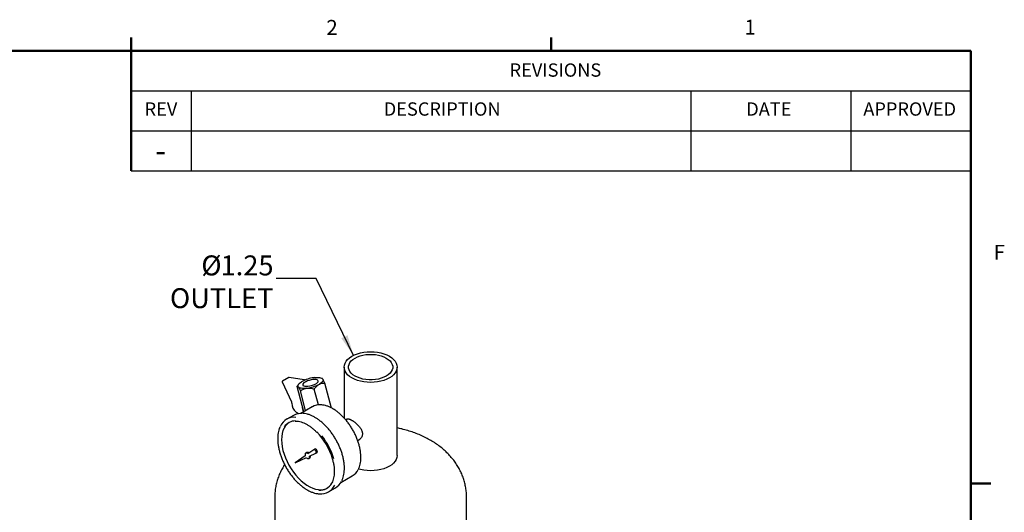
# Model space of a CAD drawing. Units: inches. Extents: x -12 to 1063, y -12 to 825.
# Drawn here: x 753 to 1061, y 668 to 823 of the extents above; entities that cross this region are included whole.
import ezdxf

# ---------------------------------------------------------------- set-up
doc = ezdxf.new("R2010")
doc.units = ezdxf.units.IN
doc.header["$MEASUREMENT"] = 0
doc.layers.add('BORDER', color=7, linetype='Continuous', lineweight=50)
doc.layers.add('DIMENSION', color=7, linetype='Continuous')
doc.layers.add('FORMAT', color=7, linetype='Continuous')
doc.styles.add('SLDTEXTSTYLE0', font='TXT', dxfattribs={"width": 0.75})
doc.dimstyles.get("Standard").update_dxf_attribs({"dimtxt": 0.18, "dimasz": 0.18, "dimexe": 0.18, "dimexo": 0.0625, "dimgap": 0.09, "dimtad": 0, "dimtih": 1, "dimtoh": 1, "dimdec": 4, "dimzin": 0, "dimdsep": 46, "dimtxsty": 'Standard', "dimcen": 0.09, "dimadec": 0, "dimazin": 0, "dimtfac": 1, "dimtdec": 4, "dimtofl": 0, "dimtmove": 0, "dimatfit": 3, "dimfxl": 0, "dimtolj": 1, "dimtzin": 0, "dimarcsym": 0})

# ---------------------------------------------------------------- blocks, each defined once
blk = doc.blocks.new('SW_NOTE_0_10')
at = {"layer": 'DIMENSION', "color": 0, "char_height": 0.125, "attachment_point": 3, "style": 'SLDTEXTSTYLE0'}
for s, insert in [('%%c', (-0.3415, 0.1451)), ('1.25', (-0.0163, 0.1451)), ('OUTLET', (-0.0171, -0.0599))]:
    blk.add_mtext(s, dxfattribs=dict(at, insert=insert))

msp = doc.modelspace()

# ---------------------------------------------------------------- linework, layer by layer
at = {"color": 7, "linetype": 'Continuous', "lineweight": 25}
for p, q in [((854.575, 713.933), (854.575, 698.001)), ((871.175, 686.285), (871.175, 713.933)), ((835.23, 709.322), (838.153, 703.103)), ((837.282, 710.671), (835.293, 709.523)), ((842.125, 709.946), (837.385, 710.69)), ((840.269, 708.501), (839.822, 707.838)), ((841.474, 709.47), (841.237, 709.333)), ((845.349, 710.645), (845.037, 710.606)), ((846.636, 708.485), (846.873, 708.622)), ((847.702, 710.388), (847.576, 710.45)), ((847.93, 710.152), (847.855, 710.251)), ((850.652, 701.117), (848.564, 708.944)), ((841.959, 699.961), (839.848, 707.877)), ((840.18, 707.803), (840.255, 707.704)), ((842.542, 700.297), (840.889, 706.496)), ((842.761, 707.31), (843.073, 707.348)), ((846.567, 702.081), (845.247, 707.029)), ((840.133, 699.494), (840.318, 699.375)), ((844.64, 701.508), (841.055, 699.439)), ((838.742, 698.825), (836.62, 697.6)), ((855.439, 697.639), (855.076, 697.429)), ((858.826, 690.934), (859.189, 691.144)), ((842.923, 687.212), (842.57, 687.008)), ((845.084, 688.053), (843.282, 686.788)), ((843.713, 686.042), (845.708, 686.97)), ((845.453, 688.267), (845.099, 688.063)), ((845.725, 686.979), (846.079, 687.183)), ((842.431, 686.191), (839.277, 683.978)), ((839.277, 683.978), (842.77, 685.603)), ((843.547, 685.315), (843.901, 685.52)), ((853.554, 677.788), (857.139, 679.857)), ((849.744, 674.866), (851.866, 676.091)), ((832.875, 673.106), (832.875, 664.94)), ((892.875, 664.94), (892.875, 673.106))]:
    msp.add_line(p, q, dxfattribs=at)
at = {"color": 7, "linetype": 'Continuous', "lineweight": 25, "flags": 128}
for points in [[(868.744, 710.544), (867.928, 710.131), (867.025, 709.783), (866.051, 709.506), (865.023, 709.304), (863.959, 709.182), (862.875, 709.141), (861.792, 709.182), (860.727, 709.304), (859.699, 709.506), (858.725, 709.783), (857.822, 710.131), (857.006, 710.544), (856.29, 711.016), (855.687, 711.537), (855.207, 712.099), (854.858, 712.692), (854.646, 713.307), (854.575, 713.933), (854.646, 714.558), (854.858, 715.173), (855.207, 715.766), (855.687, 716.328), (856.29, 716.849), (857.006, 717.321), (857.822, 717.734), (858.725, 718.082), (859.699, 718.359), (860.727, 718.561), (861.792, 718.683), (862.875, 718.724), (863.959, 718.683), (865.023, 718.561), (866.051, 718.359), (867.025, 718.082), (867.928, 717.734), (868.744, 717.321), (869.46, 716.849), (870.063, 716.328), (870.543, 715.766), (870.892, 715.173), (871.104, 714.558), (871.175, 713.933), (871.104, 713.307), (870.892, 712.692), (870.543, 712.099), (870.063, 711.537), (869.46, 711.016), (868.744, 710.544)], [(867.754, 711.116), (867.01, 710.744), (866.182, 710.437), (865.286, 710.2), (864.342, 710.04), (863.367, 709.959), (862.383, 709.959), (861.408, 710.04), (860.464, 710.2), (859.568, 710.437), (858.74, 710.744), (857.996, 711.116), (857.351, 711.545), (856.819, 712.024), (856.41, 712.541), (856.133, 713.086), (855.993, 713.648), (855.993, 714.217), (856.133, 714.779), (856.41, 715.325), (856.819, 715.842), (857.351, 716.32), (857.996, 716.749), (858.74, 717.121), (859.568, 717.429), (860.464, 717.665), (861.408, 717.825), (862.383, 717.906), (863.367, 717.906), (864.342, 717.825), (865.286, 717.665), (866.182, 717.429), (867.01, 717.121), (867.754, 716.749), (868.399, 716.32), (868.931, 715.842), (869.34, 715.325), (869.617, 714.779), (869.758, 714.217), (869.758, 713.648), (869.617, 713.086), (869.34, 712.541), (868.931, 712.024), (868.399, 711.545), (867.754, 711.116)], [(840.18, 707.803), (840.119, 707.961), (840.115, 708.134), (840.168, 708.32), (840.278, 708.515), (840.442, 708.717), (840.659, 708.922), (840.925, 709.128), (841.237, 709.333)], [(845.823, 709.998), (845.374, 710.031), (844.848, 710.002), (844.277, 709.914), (843.692, 709.772), (843.129, 709.583), (842.619, 709.359), (842.193, 709.113), (841.875, 708.859), (841.684, 708.612), (841.63, 708.386), (841.718, 708.195), (841.941, 708.049), (842.287, 707.957), (842.736, 707.924), (843.262, 707.953), (843.833, 708.041), (844.418, 708.183), (844.981, 708.372), (845.491, 708.595), (845.917, 708.841), (846.235, 709.095), (846.426, 709.342), (846.48, 709.568), (846.392, 709.76), (846.169, 709.906), (845.823, 709.998)], [(845.349, 710.645), (845.788, 710.68), (846.202, 710.69), (846.584, 710.676), (846.93, 710.637), (847.234, 710.574), (847.492, 710.488), (847.7, 710.38), (847.855, 710.251)], [(847.93, 710.152), (847.991, 709.994), (847.995, 709.82), (847.942, 709.635), (847.832, 709.44), (847.668, 709.238), (847.451, 709.033), (847.185, 708.826), (846.873, 708.622)], [(842.761, 707.31), (842.322, 707.275), (841.908, 707.264), (841.526, 707.279), (841.18, 707.318), (840.876, 707.381), (840.618, 707.467), (840.41, 707.575), (840.255, 707.704)], [(837.361, 696.582), (837.316, 696.553), (836.727, 696.093), (836.217, 695.519), (835.791, 694.837), (835.455, 694.056), (835.211, 693.184), (835.064, 692.233), (835.015, 691.213), (835.064, 690.137), (835.211, 689.016), (835.455, 687.864), (835.791, 686.694), (836.217, 685.52), (836.727, 684.357), (837.316, 683.217), (837.976, 682.114), (838.7, 681.061), (839.479, 680.07), (840.304, 679.152), (841.166, 678.32), (842.054, 677.581), (842.957, 676.946), (843.867, 676.421), (844.771, 676.013), (845.658, 675.726), (846.52, 675.564), (847.345, 675.528), (848.124, 675.62), (848.848, 675.838), (849.233, 676.017)], [(843.282, 686.788), (843.084, 686.944), (842.885, 687.034), (842.7, 687.051), (842.546, 686.993), (842.434, 686.864), (842.375, 686.677), (842.374, 686.446), (842.431, 686.191)], [(845.708, 686.97), (845.814, 687.075), (845.855, 687.252), (845.823, 687.473), (845.726, 687.701), (845.577, 687.901), (845.401, 688.038), (845.228, 688.092), (845.084, 688.053)], [(846.079, 687.183), (846.168, 687.279), (846.208, 687.456), (846.177, 687.677), (846.079, 687.905), (845.93, 688.105), (845.755, 688.242), (845.581, 688.296), (845.453, 688.267)], [(842.77, 685.603), (842.962, 685.427), (843.163, 685.313), (843.355, 685.27), (843.522, 685.302), (843.649, 685.407), (843.727, 685.575), (843.749, 685.793), (843.713, 686.042)], [(871.175, 686.285), (871.104, 685.659), (870.892, 685.044), (870.543, 684.451), (870.063, 683.889), (869.46, 683.368), (868.744, 682.896), (867.928, 682.483), (867.025, 682.135), (866.051, 681.858), (865.023, 681.656), (863.959, 681.534), (862.875, 681.493), (861.792, 681.534), (860.727, 681.656), (859.699, 681.858), (859.063, 682.028)]]:
    msp.add_lwpolyline(points, dxfattribs=at)
at = {"color": 7, "linetype": 'Continuous', "lineweight": 25}
for centre, radius, start, end in [((835.371, 709.388), 0.156, 119.99731, 205.17751), ((837.36, 710.536), 0.156, 81.07805, 119.99731), ((846.492, 699.895), 10.81, 97.73362, 117.65504), ((842.101, 709.792), 0.156, 18.61828, 81.07805), ((841.618, 718.06), 10.81, 277.73362, 297.65504), ((838.166, 703.132), 0.0319, 245.90567, 304.04093), ((846.894, 697.501), 4.597, 85.77216, 119.35363), ((841.118, 694.579), 4.866, 85.3773, 119.2344), ((839.83, 699.85), 0.156, 217.45904, 242.36704), ((839.723, 699.775), 0.0261, 230.32806, 294.05677), ((843.997, 701.288), 2.525, 171.16462, 212.9549), ((838.988, 693.497), 4.726, 84.4471, 155.87002), ((839.348, 692.883), 4.191, 89.21796, 146.23865), ((831.463, 679.466), 20.322, 16.18692, 44.20615), ((830.66, 679.016), 21.615, 16.54317, 38.46837), ((843.129, 686.631), 0.616, 38.83703, 109.444), ((843.5, 685.988), 0.616, 310.55597, 21.17133), ((854.718, 683.888), 4.702, 300.98966, 335.05295), ((846.986, 679.636), 4.248, 265.41501, 331.81198), ((849.346, 680.301), 4.906, 300.90163, 334.49727), ((847.377, 678.963), 4.72, 264.26968, 334.70097)]:
    msp.add_arc(centre, radius, start, end, dxfattribs=at)
for centre, major_axis, ratio, start_param, end_param in [((840.112, 701.993), (-0.637, 2.243), 0.7783946, 1.0584087, 2.4706971), ((837.742, 702.85), (-0.269, 0.61), 0.7631839, 4.0889424, 4.7950866), ((839.388, 699.35), (-0.269, 0.61), 0.7631839, 5.0610243, 5.5012308)]:
    msp.add_ellipse(centre, major_axis=major_axis, ratio=ratio, start_param=start_param, end_param=end_param, dxfattribs=at)
for points, knots in [([(845.247, 707.029), (845.287, 707.087), (845.472, 707.354), (845.829, 707.806), (846.262, 708.23), (846.545, 708.423), (846.636, 708.485)], [0, 0, 0, 0, 0.0988349, 0.4595488, 0.8276878, 1, 1, 1, 1]), ([(846.873, 708.622), (847.107, 708.721), (847.664, 708.956), (848.234, 708.948), (848.564, 708.944)], [0, 0, 0, 0, 0.4199827, 1, 1, 1, 1]), ([(847.855, 710.251), (847.845, 710.263), (847.823, 710.289), (847.79, 710.323), (847.757, 710.352), (847.728, 710.374), (847.71, 710.383), (847.702, 710.387)], [0, 0, 0, 0, 0.1719335, 0.3876885, 0.6038275, 0.8210616, 1, 1, 1, 1]), ([(848.564, 708.944), (848.431, 709.229), (848.199, 709.726), (848.01, 710.025), (847.93, 710.152)], [0, 0, 0, 0, 0.5748562, 1, 1, 1, 1]), ([(839.848, 707.877), (839.859, 707.891), (839.874, 707.913), (839.897, 707.933), (839.916, 707.945), (839.935, 707.953), (839.957, 707.956), (839.98, 707.955), (840.008, 707.949), (840.042, 707.933), (840.084, 707.903), (840.13, 707.861), (840.163, 707.822), (840.18, 707.803)], [0, 0, 0, 0, 0.1428796, 0.2144336, 0.2860255, 0.3580765, 0.4301791, 0.5024562, 0.5748011, 0.6803363, 0.7861473, 0.8928949, 1, 1, 1, 1]), ([(840.255, 707.704), (840.266, 707.687), (840.39, 707.507), (840.603, 707.111), (840.819, 706.647), (840.889, 706.496)], [0, 0, 0, 0, 0.0622344, 0.6947403, 1, 1, 1, 1]), ([(840.889, 706.496), (841.049, 706.603), (841.371, 706.818), (841.854, 707.053), (842.319, 707.222), (842.613, 707.281), (842.761, 707.31)], [0, 0, 0, 0, 0.28606, 0.5747965, 0.7861545, 1, 1, 1, 1]), ([(843.073, 707.348), (843.117, 707.352), (843.613, 707.386), (844.357, 707.297), (845.029, 707.095), (845.247, 707.029)], [0, 0, 0, 0, 0.0622344, 0.6947403, 1, 1, 1, 1]), ([(851.04, 700.904), (850.883, 700.992), (850.429, 701.246), (849.677, 701.587), (848.796, 701.883), (848.013, 702.061), (847.539, 702.088), (847.342, 702.1)], [0, 0, 0, 0, 0.1242797, 0.3602779, 0.5963919, 0.8322728, 1, 1, 1, 1]), ([(839.758, 699.712), (839.79, 699.695), (839.92, 699.626), (840.042, 699.55), (840.133, 699.494)], [0, 0, 0, 0, 0.2466371, 1, 1, 1, 1]), ([(845.454, 698.19), (845.293, 698.28), (844.828, 698.54), (844.058, 698.891), (843.156, 699.2), (842.338, 699.393), (841.837, 699.428), (841.62, 699.444)], [0, 0, 0, 0, 0.12280778, 0.35601579, 0.58933468, 0.82245135, 1, 1, 1, 1]), ([(859.047, 681.994), (859.104, 682.104), (859.286, 682.456), (859.505, 683.14), (859.704, 684.032), (859.81, 684.996), (859.827, 686.016), (859.754, 687.083), (859.593, 688.185), (859.346, 689.311), (859.014, 690.45), (858.602, 691.591), (858.114, 692.723), (857.554, 693.835), (856.929, 694.915), (856.244, 695.954), (855.506, 696.941), (854.723, 697.866), (853.901, 698.72), (853.049, 699.494), (852.175, 700.181), (851.501, 700.633), (851.122, 700.856), (851.04, 700.904)], [0, 0, 0, 0, 0.02273322, 0.07305583, 0.12361047, 0.17431094, 0.22508259, 0.27587138, 0.32664544, 0.3773952, 0.42811917, 0.47882028, 0.52950377, 0.58017596, 0.6308437, 0.68151402, 0.73219179, 0.78288431, 0.83359883, 0.88434226, 0.93512055, 0.9859374, 1, 1, 1, 1]), ([(839.317, 697.036), (839.388, 697.04), (839.703, 697.056), (840.306, 696.972), (841.115, 696.782), (841.95, 696.475), (842.796, 696.064), (843.648, 695.55), (844.495, 694.937), (845.294, 694.272), (845.795, 693.775), (846.027, 693.544)], [0, 0, 0, 0, 0.03582886, 0.15952815, 0.28250768, 0.40505517, 0.52739893, 0.64968529, 0.77197586, 0.89431753, 1, 1, 1, 1]), ([(853.84, 678.279), (853.899, 678.391), (854.089, 678.75), (854.32, 679.445), (854.534, 680.351), (854.654, 681.33), (854.686, 682.366), (854.629, 683.451), (854.482, 684.573), (854.249, 685.722), (853.931, 686.886), (853.531, 688.056), (853.054, 689.22), (852.505, 690.367), (851.887, 691.487), (851.208, 692.569), (850.473, 693.602), (849.689, 694.578), (848.864, 695.487), (848.005, 696.321), (847.12, 697.07), (846.266, 697.698), (845.708, 698.036), (845.454, 698.19)], [0, 0, 0, 0, 0.0223131, 0.0712428, 0.1203878, 0.1696713, 0.2190257, 0.2684015, 0.3177664, 0.36711, 0.4164301, 0.4657284, 0.5150093, 0.5642781, 0.6135408, 0.6628034, 0.7120711, 0.7613494, 0.8106447, 0.8599634, 0.909311, 0.9586922, 1, 1, 1, 1]), ([(855.44, 697.636), (855.454, 697.645), (855.502, 697.676), (855.599, 697.705), (855.732, 697.723), (855.881, 697.718), (856.044, 697.691), (856.223, 697.642), (856.419, 697.571), (856.686, 697.452), (856.971, 697.3), (857.264, 697.121), (857.557, 696.928), (857.929, 696.657), (858.374, 696.293), (858.738, 695.955), (859.019, 695.666), (859.225, 695.436), (859.423, 695.193), (859.611, 694.939), (859.783, 694.676), (859.933, 694.408), (860.059, 694.138), (860.161, 693.865), (860.236, 693.588), (860.283, 693.313), (860.288, 693.135), (860.291, 693.048)], [0, 0, 0, 0, 0.0148254, 0.0511405, 0.0877085, 0.1248043, 0.1608714, 0.1972193, 0.2344959, 0.2721125, 0.3390049, 0.3730107, 0.407563, 0.4714391, 0.5365866, 0.6034518, 0.6373221, 0.6716084, 0.707522, 0.7439338, 0.7806014, 0.8178045, 0.8537751, 0.8900328, 0.9272504, 0.9648239, 1, 1, 1, 1]), ([(834.61, 695.34), (834.563, 695.251), (834.386, 694.915), (834.166, 694.245), (833.952, 693.34), (833.832, 692.361), (833.8, 691.325), (833.857, 690.24), (834.004, 689.118), (834.237, 687.969), (834.555, 686.805), (834.954, 685.635), (835.431, 684.471), (835.981, 683.324), (836.599, 682.204), (837.278, 681.122), (838.013, 680.089), (838.796, 679.113), (839.622, 678.204), (840.481, 677.37), (841.366, 676.621), (842.22, 675.993), (842.778, 675.655), (843.032, 675.501)], [0, 0, 0, 0, 0.0176843, 0.0668458, 0.1162233, 0.1657402, 0.2153282, 0.2649379, 0.3145364, 0.3641137, 0.4136672, 0.463199, 0.5127132, 0.5622153, 0.6117111, 0.661207, 0.7107079, 0.7602195, 0.8097482, 0.8593004, 0.9088817, 0.9584966, 1, 1, 1, 1]), ([(860.291, 693.048), (860.282, 692.89), (860.268, 692.651), (860.184, 692.35), (860.072, 692.064), (859.915, 691.801), (859.724, 691.569), (859.561, 691.408), (859.382, 691.263), (859.252, 691.183), (859.188, 691.144)], [0, 0, 0, 0, 0.1968952, 0.2969647, 0.3985793, 0.5952227, 0.6948785, 0.7957855, 0.9000778, 1, 1, 1, 1]), ([(892.862, 673.101), (892.866, 673.25), (892.883, 673.902), (892.786, 675.053), (892.573, 676.542), (892.232, 678.004), (891.777, 679.436), (891.208, 680.832), (890.529, 682.188), (889.741, 683.501), (888.846, 684.768), (887.846, 685.985), (886.739, 687.151), (885.528, 688.261), (884.214, 689.312), (882.799, 690.299), (881.289, 691.216), (879.691, 692.057), (878.014, 692.817), (876.271, 693.493), (874.472, 694.077), (872.773, 694.544), (871.659, 694.776), (871.175, 694.876)], [0, 0, 0, 0, 0.0136024, 0.0594757, 0.105178, 0.1508268, 0.1965509, 0.242484, 0.2887645, 0.3355352, 0.38294, 0.4311177, 0.4801916, 0.5302547, 0.5813509, 0.6334564, 0.6864696, 0.7402159, 0.7944736, 0.8490124, 0.9035865, 0.958062, 1, 1, 1, 1]), ([(850.9, 685.176), (850.991, 684.836), (851.182, 684.129), (851.368, 683.079), (851.48, 682.037), (851.504, 681.041), (851.442, 680.1), (851.296, 679.224), (851.063, 678.429), (850.846, 677.875), (850.685, 677.618), (850.653, 677.567)], [0, 0, 0, 0, 0.11380288, 0.23628162, 0.35866339, 0.48094592, 0.60314493, 0.72530769, 0.84749566, 0.96985806, 1, 1, 1, 1]), ([(835.97, 683.375), (835.842, 683.184), (835.411, 682.539), (834.801, 681.375), (834.147, 679.905), (833.632, 678.407), (833.246, 676.893), (832.998, 675.37), (832.878, 674.104), (832.888, 673.349), (832.891, 673.103)], [0, 0, 0, 0, 0.0637218, 0.2146044, 0.3625479, 0.5079156, 0.6510877, 0.7924435, 0.932356, 1, 1, 1, 1]), ([(843.032, 675.501), (843.193, 675.412), (843.658, 675.152), (844.427, 674.8), (845.33, 674.491), (846.124, 674.303), (846.602, 674.268), (846.795, 674.254)], [0, 0, 0, 0, 0.125199, 0.3629479, 0.6008098, 0.8384656, 1, 1, 1, 1])]:
    msp.add_open_spline(points, degree=3, knots=knots, dxfattribs=at)
at = {"layer": 'BORDER'}
for p, q in [((788.023, 812.911), (788.023, 817.151)), ((919.273, 812.911), (919.273, 817.151)), ((0.523, 812.911), (1050.523, 812.911)), ((788.023, 812.911), (788.023, 775.411)), ((1050.523, 812.911), (1050.523, 0.411)), ((1050.523, 677.461), (1056.773, 677.461))]:
    msp.add_line(p, q, dxfattribs=at)
at = {"layer": 'FORMAT'}
for p, q in [((788.023, 800.411), (1050.523, 800.411)), ((806.773, 800.411), (806.773, 775.411)), ((963.023, 800.411), (963.023, 775.411)), ((1013.023, 800.411), (1013.023, 775.411)), ((788.023, 787.911), (1050.523, 787.911)), ((788.023, 775.411), (1050.523, 775.411))]:
    msp.add_line(p, q, dxfattribs=at)

# ---------------------------------------------------------------- block references
at = {"layer": 'DIMENSION', "xscale": 50, "yscale": 50, "zscale": 50}
msp.add_blockref('SW_NOTE_0_10', (833.326, 741.632), dxfattribs=at)

# ---------------------------------------------------------------- texts
at = {"layer": 'BORDER', "color": 7, "char_height": 4.687, "attachment_point": 1, "style": 'SLDTEXTSTYLE0'}
for s, insert in [('2', (849.021, 822.609)), ('1', (979.735, 822.696)), ('F', (1057.655, 752.205))]:
    msp.add_mtext(s, dxfattribs=dict(at, insert=insert))
at = {"layer": 'FORMAT', "color": 7, "attachment_point": 2, "style": 'SLDTEXTSTYLE0'}
for s, insert, char_height in [('REVISIONS', (920.644, 809.004), 4.1667), ('REV', (797.303, 796.805), 4.1667), ('DESCRIPTION', (885.236, 796.805), 4.16667), ('DATE', (987.372, 796.805), 4.1667), ('APPROVED', (1031.425, 796.805), 4.1667)]:
    msp.add_mtext(s, dxfattribs=dict(at, insert=insert, char_height=char_height))
at = {"layer": 'FORMAT', "insert": (797.216, 785.392), "char_height": 7.292, "attachment_point": 2, "style": 'SLDTEXTSTYLE0'}
msp.add_mtext('-', dxfattribs=at)

# ---------------------------------------------------------------- leaders
at = {"layer": 'DIMENSION'}
msp.add_leader([(857.513, 717.59), (845.826, 741.632), (833.326, 741.632)], dimstyle='Standard', override={"dimscale": 50, "dimtxt": 0.125, "dimasz": 0.13, "dimexe": 0.125, "dimexo": 0.05, "dimgap": 0.06, "dimdec": 2, "dimadec": 2, "dimtdec": 2}, dxfattribs=at)

doc.saveas('drawing.dxf')
